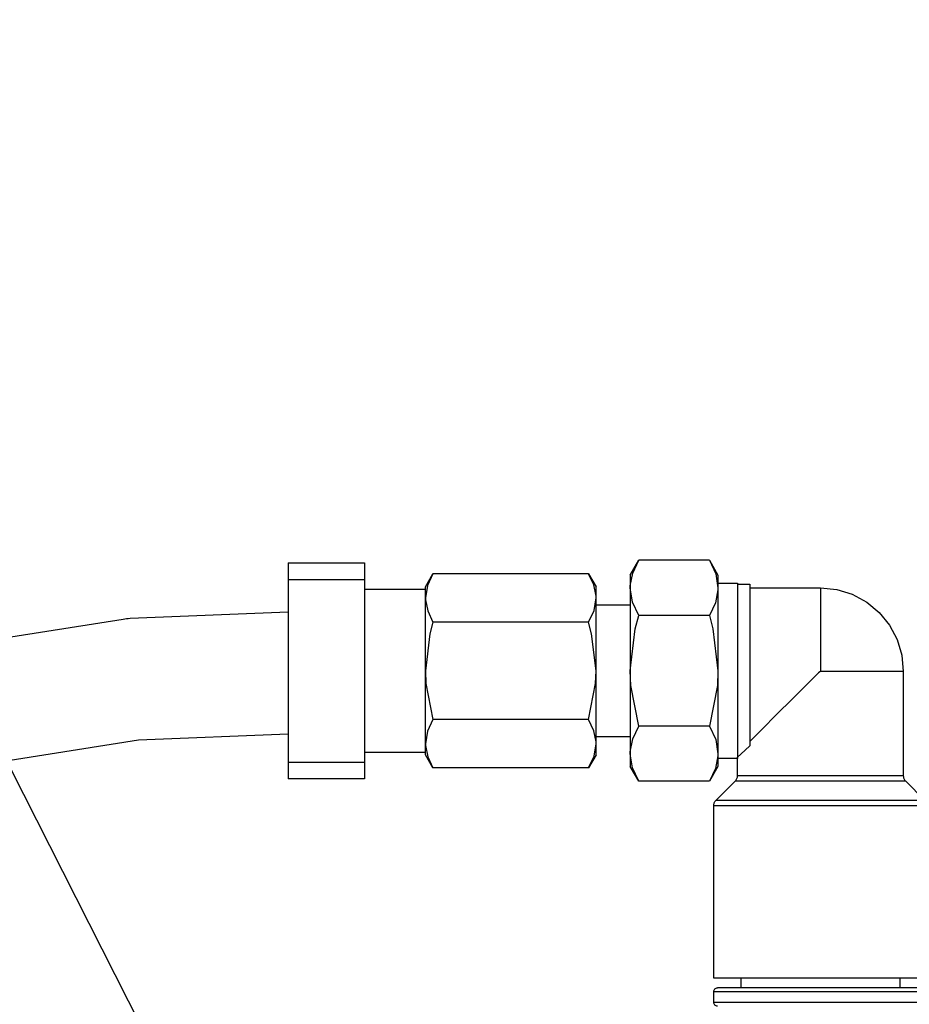
# Model space of a CAD drawing. Units: inches. Extents: x 0.5 to 10.9, y 0.1 to 17.
# Drawn here: x 5.1 to 5.6, y 12.3 to 12.9 of the extents above; entities that cross this region are included whole.
import ezdxf

# ---------------------------------------------------------------- set-up
doc = ezdxf.new("R2010")
doc.units = ezdxf.units.IN
doc.header["$LTSCALE"] = 0.75
doc.header["$MEASUREMENT"] = 0
doc.layers.add('Layer 1', color=7, linetype='Continuous')

msp = doc.modelspace()

# ---------------------------------------------------------------- linework, layer by layer
msp.add_line((5.25205, 12.24209), (4.89052, 12.95476))
msp.add_lwpolyline([(5.01078, 12.52501), (5.19571, 12.55421, -0.028952), (5.19951, 12.55459), (5.2851, 12.55808)], format="xyb")
msp.add_lwpolyline([(4.83294, 10.97145), (4.8136, 11.02103), (4.79595, 11.07867), (4.78037, 11.14501), (4.76723, 11.22069), (4.75676, 11.30601), (4.74876, 11.39963), (4.74293, 11.49967), (4.73892, 11.60427), (4.7364, 11.71161), (4.73501, 11.81988), (4.73441, 11.92729), (4.73423, 12.0318), (4.73561, 12.13023), (4.74527, 12.21891), (4.7703, 12.29561), (4.81785, 12.36096), (4.89844, 12.41648), (5.024, 12.4603), (5.20412, 12.48874), (5.2851, 12.49205)])
at = {"layer": 'Layer 1', "color": 7, "lineweight": 25}
for points in [[(5.2851, 12.58466), (5.32641, 12.58466)], [(5.2851, 12.58466), (5.2851, 12.58399), (5.2851, 12.58201), (5.2851, 12.57905), (5.2851, 12.5756)], [(5.32641, 12.58466), (5.32641, 12.58399), (5.32641, 12.58201), (5.32641, 12.57905), (5.32641, 12.5756)], [(5.4703, 12.57798), (5.47492, 12.58599)], [(5.4703, 12.57103), (5.47032, 12.57209), (5.47169, 12.57905), (5.47492, 12.58599)], [(5.51318, 12.58599), (5.47492, 12.58599)], [(5.51318, 12.58599), (5.5178, 12.57798)], [(5.51318, 12.58599), (5.51654, 12.57866), (5.5178, 12.57103)], [(5.35941, 12.5717), (5.36347, 12.57875)], [(5.36347, 12.57875), (5.36053, 12.5723), (5.35941, 12.5656)], [(5.44773, 12.57875), (5.36347, 12.57875)], [(5.44773, 12.57875), (5.45182, 12.5717)], [(5.45182, 12.5656), (5.45178, 12.56654), (5.45057, 12.57265), (5.44773, 12.57875)], [(5.4703, 12.57798), (5.4703, 12.57753), (5.4703, 12.5762), (5.4703, 12.57404), (5.4703, 12.57103)], [(5.5178, 12.57798), (5.5178, 12.57753), (5.5178, 12.5762), (5.5178, 12.57404), (5.5178, 12.57103)], [(5.2851, 12.5756), (5.32641, 12.5756)], [(5.2851, 12.5756), (5.2851, 12.5729), (5.2851, 12.56836), (5.2851, 12.56213), (5.2851, 12.55448), (5.2851, 12.54568), (5.2851, 12.53613), (5.2851, 12.52617), (5.2851, 12.5162), (5.2851, 12.50663), (5.2851, 12.49785), (5.2851, 12.49019), (5.2851, 12.48397), (5.2851, 12.47941), (5.2851, 12.47674)], [(5.32641, 12.5756), (5.32641, 12.5729), (5.32641, 12.56836), (5.32641, 12.56213), (5.32641, 12.55448), (5.32641, 12.54568), (5.32641, 12.53613), (5.32641, 12.52617), (5.32641, 12.5162), (5.32641, 12.50663), (5.32641, 12.49785), (5.32641, 12.49019), (5.32641, 12.48397), (5.32641, 12.47941), (5.32641, 12.47674)], [(5.5178, 12.57369), (5.52837, 12.57369)], [(5.52837, 12.57369), (5.52837, 12.57277), (5.52837, 12.57007), (5.52837, 12.56568), (5.52837, 12.55977), (5.52837, 12.55256), (5.52837, 12.54435), (5.52837, 12.53544), (5.52837, 12.52617)], [(5.52837, 12.57302), (5.53497, 12.57302)], [(5.53497, 12.57302), (5.53497, 12.57208), (5.53497, 12.56928), (5.53497, 12.56473), (5.53497, 12.55863), (5.53497, 12.5512), (5.53497, 12.54278), (5.53497, 12.53367), (5.53497, 12.52427), (5.53497, 12.51494), (5.53497, 12.50608), (5.53497, 12.498), (5.53497, 12.49108), (5.53497, 12.48558)], [(5.32641, 12.57039), (5.35941, 12.57039)], [(5.35941, 12.5656), (5.35941, 12.56824), (5.35941, 12.57015), (5.35941, 12.57131), (5.35941, 12.5717)], [(5.45182, 12.5656), (5.45182, 12.56824), (5.45182, 12.57015), (5.45182, 12.57131), (5.45182, 12.5717)], [(5.47492, 12.55608), (5.47155, 12.56341), (5.4703, 12.57103)], [(5.4703, 12.57103), (5.4703, 12.56726), (5.4703, 12.5628), (5.4703, 12.55771), (5.4703, 12.55207), (5.4703, 12.54599), (5.4703, 12.53957), (5.4703, 12.53292), (5.4703, 12.52617)], [(5.5178, 12.57103), (5.51778, 12.56997), (5.51642, 12.56301), (5.51318, 12.55608)], [(5.5178, 12.57103), (5.5178, 12.56726), (5.5178, 12.5628), (5.5178, 12.55771), (5.5178, 12.55207), (5.5178, 12.54599), (5.5178, 12.53957), (5.5178, 12.53292), (5.5178, 12.52617)], [(5.53497, 12.57105), (5.57325, 12.57105)], [(5.57325, 12.57105), (5.57325, 12.57079), (5.57325, 12.56882), (5.57325, 12.56498), (5.57325, 12.55941), (5.57325, 12.55238), (5.57325, 12.54418), (5.57325, 12.5352), (5.57325, 12.52582)], [(5.57325, 12.57105), (5.58205, 12.57017), (5.59051, 12.5676), (5.59829, 12.56341), (5.6051, 12.55778), (5.61068, 12.55091), (5.61481, 12.5431), (5.61732, 12.53463), (5.61813, 12.52582)], [(5.35941, 12.5656), (5.35943, 12.56467), (5.36064, 12.55855), (5.36347, 12.55245)], [(5.35941, 12.52617), (5.35941, 12.53211), (5.35941, 12.53795), (5.35941, 12.54359), (5.35941, 12.54894), (5.35941, 12.55388), (5.35941, 12.55836), (5.35941, 12.5623), (5.35941, 12.5656)], [(5.44773, 12.55245), (5.45069, 12.5589), (5.45182, 12.5656)], [(5.45182, 12.52617), (5.45182, 12.53211), (5.45182, 12.53795), (5.45182, 12.54359), (5.45182, 12.54894), (5.45182, 12.55388), (5.45182, 12.55836), (5.45182, 12.5623), (5.45182, 12.5656)], [(5.45182, 12.56181), (5.4703, 12.56181)], [(5.36347, 12.55245), (5.36185, 12.54625), (5.35941, 12.52617)], [(5.44773, 12.55245), (5.36347, 12.55245)], [(5.45182, 12.52617), (5.44937, 12.54625), (5.44773, 12.55245)], [(5.4703, 12.52617), (5.47303, 12.54888), (5.47492, 12.55608)], [(5.51318, 12.55608), (5.47492, 12.55608)], [(5.51318, 12.55608), (5.51507, 12.54888), (5.5178, 12.52617)], [(5.35941, 12.48672), (5.35941, 12.49003), (5.35941, 12.49397), (5.35941, 12.49844), (5.35941, 12.50339), (5.35941, 12.50873), (5.35941, 12.51438), (5.35941, 12.52022), (5.35941, 12.52617)], [(5.35941, 12.52617), (5.3597, 12.51936), (5.36347, 12.49988)], [(5.44773, 12.49988), (5.45151, 12.51936), (5.45182, 12.52617)], [(5.45182, 12.48672), (5.45182, 12.49003), (5.45182, 12.49397), (5.45182, 12.49844), (5.45182, 12.50339), (5.45182, 12.50873), (5.45182, 12.51438), (5.45182, 12.52022), (5.45182, 12.52617)], [(5.47492, 12.49625), (5.47062, 12.51831), (5.4703, 12.52617)], [(5.4703, 12.52617), (5.4703, 12.5194), (5.4703, 12.51276), (5.4703, 12.50634), (5.4703, 12.50026), (5.4703, 12.49462), (5.4703, 12.48953), (5.4703, 12.48506), (5.4703, 12.4813)], [(5.5178, 12.52617), (5.51746, 12.51831), (5.51318, 12.49625)], [(5.5178, 12.52617), (5.5178, 12.5194), (5.5178, 12.51276), (5.5178, 12.50634), (5.5178, 12.50026), (5.5178, 12.49462), (5.5178, 12.48953), (5.5178, 12.48506), (5.5178, 12.4813)], [(5.52837, 12.52617), (5.52837, 12.51689), (5.52837, 12.50798), (5.52837, 12.49977), (5.52837, 12.49256), (5.52837, 12.48665), (5.52837, 12.48227), (5.52837, 12.47956), (5.52837, 12.47864)], [(5.57325, 12.52582), (5.57314, 12.52579), (5.57294, 12.5257), (5.57218, 12.52504), (5.56932, 12.52222), (5.55807, 12.51097), (5.54954, 12.50245), (5.54168, 12.4946), (5.53497, 12.48787)], [(5.61813, 12.52582), (5.61788, 12.52582), (5.61593, 12.52582), (5.61211, 12.52582), (5.60659, 12.52582), (5.59962, 12.52582), (5.5915, 12.52582), (5.58257, 12.52582), (5.57325, 12.52582)], [(5.61813, 12.52582), (5.61813, 12.46939)], [(5.36347, 12.49988), (5.36053, 12.49343), (5.35941, 12.48672)], [(5.44773, 12.49988), (5.36347, 12.49988)], [(5.45182, 12.48672), (5.45178, 12.48767), (5.45057, 12.49377), (5.44773, 12.49988)], [(5.4703, 12.4813), (5.47032, 12.48236), (5.47169, 12.48932), (5.47492, 12.49625)], [(5.51318, 12.49625), (5.47492, 12.49625)], [(5.51318, 12.49625), (5.51654, 12.48893), (5.5178, 12.4813)], [(5.4703, 12.49052), (5.45182, 12.49052)], [(5.35941, 12.48672), (5.35943, 12.48579), (5.36064, 12.47968), (5.36347, 12.47358)], [(5.35941, 12.48062), (5.35941, 12.48101), (5.35941, 12.48218), (5.35941, 12.48409), (5.35941, 12.48672)], [(5.44773, 12.47358), (5.45069, 12.48003), (5.45182, 12.48672)], [(5.45182, 12.48062), (5.45182, 12.48101), (5.45182, 12.48218), (5.45182, 12.48409), (5.45182, 12.48672)], [(5.53497, 12.48558), (5.53015, 12.48101), (5.52843, 12.47936)], [(5.2851, 12.47674), (5.32641, 12.47674)], [(5.2851, 12.47674), (5.2851, 12.47328), (5.2851, 12.47033), (5.2851, 12.46835), (5.2851, 12.46767)], [(5.35941, 12.48194), (5.32641, 12.48194)], [(5.32641, 12.47674), (5.32641, 12.47328), (5.32641, 12.47033), (5.32641, 12.46835), (5.32641, 12.46767)], [(5.36347, 12.47358), (5.35941, 12.48062)], [(5.45182, 12.48062), (5.44773, 12.47358)], [(5.47492, 12.46635), (5.47155, 12.47366), (5.4703, 12.4813)], [(5.4703, 12.4813), (5.4703, 12.4783), (5.4703, 12.47611), (5.4703, 12.47479), (5.4703, 12.47435)], [(5.5178, 12.4813), (5.51778, 12.48023), (5.51642, 12.47328), (5.51318, 12.46635)], [(5.5178, 12.4813), (5.5178, 12.4783), (5.5178, 12.47611), (5.5178, 12.47479), (5.5178, 12.47435)], [(5.52837, 12.47864), (5.5178, 12.47864)], [(5.52837, 12.46939), (5.52837, 12.47936)], [(5.44773, 12.47358), (5.36347, 12.47358)], [(5.47492, 12.46635), (5.4703, 12.47435)], [(5.5178, 12.47435), (5.51318, 12.46635)], [(5.32641, 12.46767), (5.2851, 12.46767)], [(5.51318, 12.46635), (5.47492, 12.46635)], [(5.51666, 12.45605), (5.5272, 12.4666)], [(5.5272, 12.4666), (5.52747, 12.46688), (5.5277, 12.4672), (5.5279, 12.46752), (5.52807, 12.46788), (5.52819, 12.46825), (5.5283, 12.46862), (5.52836, 12.46901), (5.52837, 12.46939)], [(5.5272, 12.4666), (5.52774, 12.4666), (5.53008, 12.4666), (5.53417, 12.4666), (5.53988, 12.4666), (5.54694, 12.4666), (5.55509, 12.4666), (5.56398, 12.4666), (5.57325, 12.4666)], [(5.61813, 12.46939), (5.61807, 12.46939), (5.6167, 12.46939), (5.61354, 12.46939), (5.60874, 12.46939), (5.60249, 12.46939), (5.59503, 12.46939), (5.58668, 12.46939), (5.57779, 12.46939), (5.56871, 12.46939), (5.55981, 12.46939), (5.55147, 12.46939), (5.54401, 12.46939), (5.53777, 12.46939), (5.53295, 12.46939), (5.52981, 12.46939), (5.52843, 12.46939), (5.52837, 12.46939)], [(5.57325, 12.4666), (5.58252, 12.4666), (5.59141, 12.4666), (5.59955, 12.4666), (5.60662, 12.4666), (5.61232, 12.4666), (5.61642, 12.4666), (5.61876, 12.4666), (5.61929, 12.4666)], [(5.61813, 12.46939), (5.61814, 12.46901), (5.61821, 12.46862), (5.6183, 12.46825), (5.61843, 12.46788), (5.61859, 12.46752), (5.6188, 12.4672), (5.61902, 12.46688), (5.61929, 12.4666)], [(5.61929, 12.4666), (5.62983, 12.45605)], [(5.5155, 12.45325), (5.51552, 12.45363), (5.51558, 12.45402), (5.51567, 12.45439), (5.5158, 12.45476), (5.51597, 12.4551), (5.51616, 12.45544), (5.5164, 12.45576), (5.51666, 12.45605)], [(5.62983, 12.45605), (5.62959, 12.45605), (5.62768, 12.45605), (5.62391, 12.45605), (5.61841, 12.45605), (5.61138, 12.45605), (5.60303, 12.45605), (5.59369, 12.45605), (5.58365, 12.45605), (5.57325, 12.45605), (5.56285, 12.45605), (5.55281, 12.45605), (5.54346, 12.45605), (5.53512, 12.45605), (5.52809, 12.45605), (5.5226, 12.45605), (5.51881, 12.45605), (5.51689, 12.45605), (5.51666, 12.45605)], [(5.5155, 12.35985), (5.5155, 12.45325)], [(5.5155, 12.45325), (5.51602, 12.45325), (5.51832, 12.45325), (5.5224, 12.45325), (5.5281, 12.45325), (5.53526, 12.45325), (5.54362, 12.45325), (5.55296, 12.45325), (5.56293, 12.45325), (5.57325, 12.45325)], [(5.57325, 12.45325), (5.58356, 12.45325), (5.59354, 12.45325), (5.60287, 12.45325), (5.61125, 12.45325), (5.61839, 12.45325), (5.6241, 12.45325), (5.62817, 12.45325), (5.63047, 12.45325), (5.631, 12.45325)], [(5.631, 12.35985), (5.63094, 12.35985), (5.62954, 12.35985), (5.62635, 12.35985), (5.62144, 12.35985), (5.61498, 12.35985), (5.60719, 12.35985), (5.59831, 12.35985), (5.58861, 12.35985), (5.57843, 12.35985), (5.56807, 12.35985), (5.55788, 12.35985), (5.5482, 12.35985), (5.53931, 12.35985), (5.53151, 12.35985), (5.52505, 12.35985), (5.52014, 12.35985), (5.51695, 12.35985), (5.51556, 12.35985), (5.5155, 12.35985)], [(5.53036, 12.35457), (5.53036, 12.35985)], [(5.61616, 12.35985), (5.61616, 12.35457)], [(5.5155, 12.35259), (5.51554, 12.35297), (5.51565, 12.35334), (5.51582, 12.35368), (5.51608, 12.35398), (5.51638, 12.35423), (5.51672, 12.35441), (5.51709, 12.35453), (5.51749, 12.35457)], [(5.62901, 12.35457), (5.62879, 12.35457), (5.62689, 12.35457), (5.62318, 12.35457), (5.61775, 12.35457), (5.61082, 12.35457), (5.6026, 12.35457), (5.5934, 12.35457), (5.58351, 12.35457), (5.57325, 12.35457), (5.563, 12.35457), (5.55311, 12.35457), (5.54389, 12.35457), (5.53568, 12.35457), (5.52874, 12.35457), (5.52332, 12.35457), (5.51961, 12.35457), (5.51771, 12.35457), (5.51749, 12.35457)], [(5.5155, 12.34664), (5.5155, 12.35259)], [(5.5155, 12.35259), (5.51556, 12.35259), (5.51695, 12.35259), (5.52014, 12.35259), (5.52505, 12.35259), (5.53151, 12.35259), (5.53931, 12.35259), (5.5482, 12.35259), (5.55788, 12.35259), (5.56807, 12.35259), (5.57843, 12.35259), (5.58861, 12.35259), (5.59831, 12.35259), (5.60719, 12.35259), (5.61498, 12.35259), (5.62144, 12.35259), (5.62635, 12.35259), (5.62954, 12.35259), (5.63094, 12.35259), (5.631, 12.35259)], [(5.51749, 12.34467), (5.51709, 12.3447), (5.51672, 12.34482), (5.51638, 12.345), (5.51608, 12.34525), (5.51582, 12.34554), (5.51565, 12.34589), (5.51554, 12.34626), (5.5155, 12.34664)], [(5.57325, 12.34664), (5.56293, 12.34664), (5.55296, 12.34664), (5.54362, 12.34664), (5.53526, 12.34664), (5.5281, 12.34664), (5.5224, 12.34664), (5.51832, 12.34664), (5.51602, 12.34664), (5.5155, 12.34664)], [(5.631, 12.34664), (5.63047, 12.34664), (5.62817, 12.34664), (5.6241, 12.34664), (5.61839, 12.34664), (5.61125, 12.34664), (5.60287, 12.34664), (5.59354, 12.34664), (5.58356, 12.34664), (5.57325, 12.34664)]]:
    msp.add_lwpolyline(points, dxfattribs=at)

doc.saveas('drawing.dxf')
